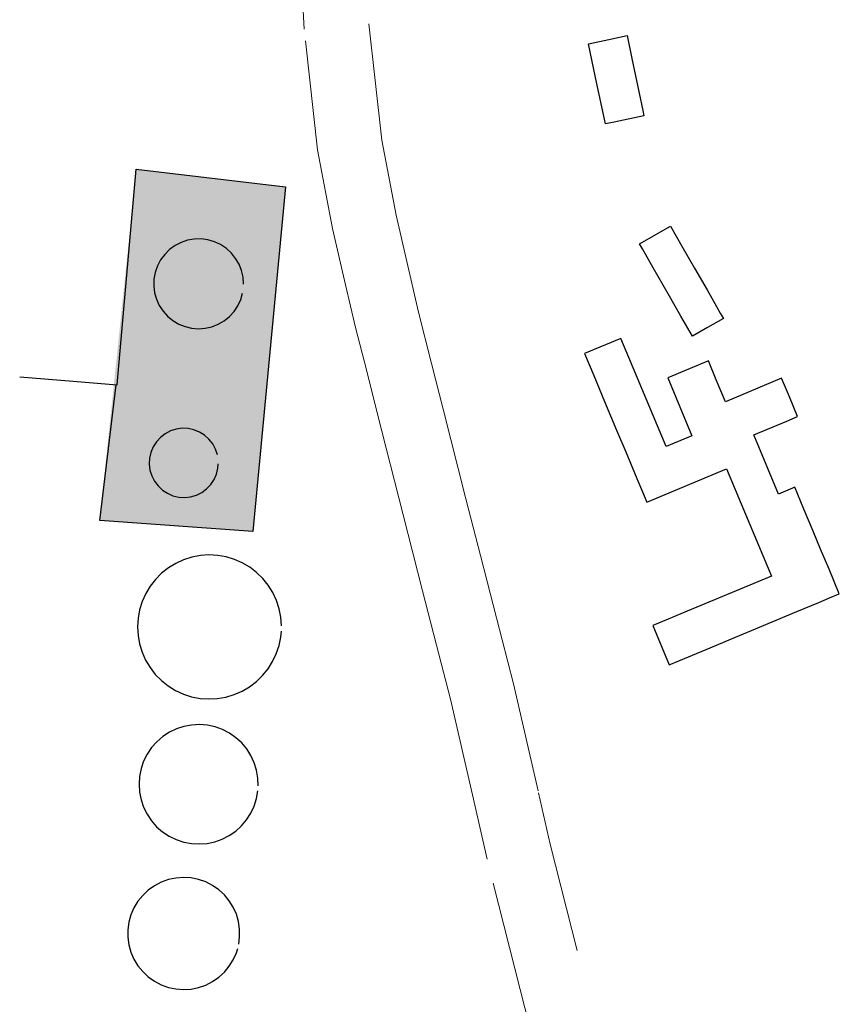
# Model space of a CAD drawing. Units: metres. Extents: x 731516 to 827031, y 8104475 to 8171459.
# Drawn here: x 771215 to 771279, y 8152071 to 8152147 of the extents above; entities that cross this region are included whole.
import ezdxf

# ---------------------------------------------------------------- set-up
doc = ezdxf.new("R2010")
doc.units = ezdxf.units.M
doc.linetypes.add('DGN Style 2', pattern=[14.09849, 8.459094, -5.639396])
doc.layers.add('1-Carretera Afirmada xx', color=8, linetype='Continuous')

msp = doc.modelspace()

# ---------------------------------------------------------------- hatches: boundary and pattern name
at = {"lineweight": 0}
msp.add_hatch(color=7, dxfattribs=at).paths.add_polyline_path([(771235.813, 8152133.659), (771224.317, 8152135.018), (771221.495, 8152107.95), (771233.304, 8152107.114)])

# ---------------------------------------------------------------- linework, layer by layer
at = {"color": 7}
for points in [[(771259.17, 8152144.685, 13.756), (771260.741, 8152145.015, 13.887), (771261.571, 8152145.19, 13.934), (771262.149, 8152145.312, 14.12), (771262.52, 8152143.55, 14.262), (771263.363, 8152139.545, 14.33), (771263.449, 8152139.133, 14.295), (771261.154, 8152138.65, 14.061), (771260.471, 8152138.506, 13.906), (771259.72, 8152142.073, 13.844)], [(771259.17, 8152144.685, 13.756), (771260.741, 8152145.015, 13.887), (771261.571, 8152145.19, 13.934), (771262.149, 8152145.312, 14.12), (771262.52, 8152143.55, 14.262), (771263.363, 8152139.545, 14.33), (771263.449, 8152139.133, 14.295), (771261.154, 8152138.65, 14.061), (771260.471, 8152138.506, 13.906), (771259.72, 8152142.073, 13.844)], [(771259.17, 8152144.685, 13.756), (771260.741, 8152145.015, 13.887), (771261.571, 8152145.19, 13.934), (771262.149, 8152145.312, 14.12), (771262.52, 8152143.55, 14.262), (771263.363, 8152139.545, 14.33), (771263.449, 8152139.133, 14.295), (771261.154, 8152138.65, 14.061), (771260.471, 8152138.506, 13.906), (771259.72, 8152142.073, 13.844)], [(771259.17, 8152144.685, 13.756), (771260.741, 8152145.015, 13.887), (771261.571, 8152145.19, 13.934), (771262.149, 8152145.312, 14.12), (771262.52, 8152143.55, 14.262), (771263.363, 8152139.545, 14.33), (771263.449, 8152139.133, 14.295), (771261.154, 8152138.65, 14.061), (771260.471, 8152138.506, 13.906), (771259.72, 8152142.073, 13.844)], [(771259.17, 8152144.685, 13.756), (771260.741, 8152145.015, 13.887), (771261.571, 8152145.19, 13.934), (771262.149, 8152145.312, 14.12), (771262.52, 8152143.55, 14.262), (771263.363, 8152139.545, 14.33), (771263.449, 8152139.133, 14.295), (771261.154, 8152138.65, 14.061), (771260.471, 8152138.506, 13.906), (771259.72, 8152142.073, 13.844)], [(771265.493, 8152130.628, 13.537), (771266.37, 8152129.099, 13.469), (771267.351, 8152127.389, 13.371), (771268.311, 8152125.716, 13.156), (771269.039, 8152124.445, 12.943), (771269.332, 8152123.935, 12.915), (771269.569, 8152123.522, 13.013), (771268.351, 8152122.823, 13.018), (771267.185, 8152122.154, 12.905), (771266.297, 8152123.703, 13.226), (771265.319, 8152125.407, 13.378), (771264.168, 8152127.415, 13.259), (771263.33, 8152128.875, 13.041), (771263.109, 8152129.261, 13.064)], [(771265.493, 8152130.628, 13.537), (771266.37, 8152129.099, 13.469), (771267.351, 8152127.389, 13.371), (771268.311, 8152125.716, 13.156), (771269.039, 8152124.445, 12.943), (771269.332, 8152123.935, 12.915), (771269.569, 8152123.522, 13.013), (771268.351, 8152122.823, 13.018), (771267.185, 8152122.154, 12.905), (771266.297, 8152123.703, 13.226), (771265.319, 8152125.407, 13.378), (771264.168, 8152127.415, 13.259), (771263.33, 8152128.875, 13.041), (771263.109, 8152129.261, 13.064)], [(771265.493, 8152130.628, 13.537), (771266.37, 8152129.099, 13.469), (771267.351, 8152127.389, 13.371), (771268.311, 8152125.716, 13.156), (771269.039, 8152124.445, 12.943), (771269.332, 8152123.935, 12.915), (771269.569, 8152123.522, 13.013), (771268.351, 8152122.823, 13.018), (771267.185, 8152122.154, 12.905), (771266.297, 8152123.703, 13.226), (771265.319, 8152125.407, 13.378), (771264.168, 8152127.415, 13.259), (771263.33, 8152128.875, 13.041), (771263.109, 8152129.261, 13.064)], [(771265.493, 8152130.628, 13.537), (771266.37, 8152129.099, 13.469), (771267.351, 8152127.389, 13.371), (771268.311, 8152125.716, 13.156), (771269.039, 8152124.445, 12.943), (771269.332, 8152123.935, 12.915), (771269.569, 8152123.522, 13.013), (771268.351, 8152122.823, 13.018), (771267.185, 8152122.154, 12.905), (771266.297, 8152123.703, 13.226), (771265.319, 8152125.407, 13.378), (771264.168, 8152127.415, 13.259), (771263.33, 8152128.875, 13.041), (771263.109, 8152129.261, 13.064)], [(771265.493, 8152130.628, 13.537), (771266.37, 8152129.099, 13.469), (771267.351, 8152127.389, 13.371), (771268.311, 8152125.716, 13.156), (771269.039, 8152124.445, 12.943), (771269.332, 8152123.935, 12.915), (771269.569, 8152123.522, 13.013), (771268.351, 8152122.823, 13.018), (771267.185, 8152122.154, 12.905), (771266.297, 8152123.703, 13.226), (771265.319, 8152125.407, 13.378), (771264.168, 8152127.415, 13.259), (771263.33, 8152128.875, 13.041), (771263.109, 8152129.261, 13.064)], [(771265.389, 8152096.82, 12.269), (771266.875, 8152097.441, 12.518), (771268.546, 8152098.14, 12.519), (771270.192, 8152098.829, 12.308), (771271.744, 8152099.478, 12.256), (771275.238, 8152100.94, 12.296), (771276.914, 8152101.641, 12.338), (771277.741, 8152101.987, 12.415), (771278.504, 8152102.306, 12.464), (771277.711, 8152104.202, 12.302), (771277.066, 8152105.744, 12.397), (771276.484, 8152107.135, 12.504), (771275.776, 8152108.828, 12.671), (771275.073, 8152110.509, 12.658), (771273.817, 8152109.983, 12.37), (771271.908, 8152114.547, 12.665), (771274.448, 8152115.609, 13.473), (771275.293, 8152115.963, 13.693), (771274.656, 8152117.485, 13.127), (771274.058, 8152118.916, 12.71), (771269.729, 8152117.105, 12.148), (771269.019, 8152118.801, 12.368), (771268.414, 8152120.247, 12.627), (771265.279, 8152118.935, 12.377), (771267.145, 8152114.473, 12.323), (771265.159, 8152113.642, 12.11), (771262.286, 8152120.511, 12.165), (771261.669, 8152121.985, 12.26), (771258.871, 8152120.815, 12.095), (771259.581, 8152119.117, 12.117), (771260.412, 8152117.13, 12.366), (771261.34, 8152114.91, 12.318), (771262.04, 8152113.239, 12.202), (771262.898, 8152111.186, 12.1), (771263.325, 8152110.167, 12.175), (771263.66, 8152109.367, 12.216), (771269.808, 8152111.939, 12.665), (771271.602, 8152107.651, 12.4), (771273.266, 8152103.673, 12.22), (771266.784, 8152100.961, 12.174), (771265.3, 8152100.34, 12.097), (771264.122, 8152099.848, 12.172)], [(771265.389, 8152096.82, 12.269), (771266.875, 8152097.441, 12.518), (771268.546, 8152098.14, 12.519), (771270.192, 8152098.829, 12.308), (771271.744, 8152099.478, 12.256), (771275.238, 8152100.94, 12.296), (771276.914, 8152101.641, 12.338), (771277.741, 8152101.987, 12.415), (771278.504, 8152102.306, 12.464), (771277.711, 8152104.202, 12.302), (771277.066, 8152105.744, 12.397), (771276.484, 8152107.135, 12.504), (771275.776, 8152108.828, 12.671), (771275.073, 8152110.509, 12.658), (771273.817, 8152109.983, 12.37), (771271.908, 8152114.547, 12.665), (771274.448, 8152115.609, 13.473), (771275.293, 8152115.963, 13.693), (771274.656, 8152117.485, 13.127), (771274.058, 8152118.916, 12.71), (771269.729, 8152117.105, 12.148), (771269.019, 8152118.801, 12.368), (771268.414, 8152120.247, 12.627), (771265.279, 8152118.935, 12.377), (771267.145, 8152114.473, 12.323), (771265.159, 8152113.642, 12.11), (771262.286, 8152120.511, 12.165), (771261.669, 8152121.985, 12.26), (771258.871, 8152120.815, 12.095), (771259.581, 8152119.117, 12.117), (771260.412, 8152117.13, 12.366), (771261.34, 8152114.91, 12.318), (771262.04, 8152113.239, 12.202), (771262.898, 8152111.186, 12.1), (771263.325, 8152110.167, 12.175), (771263.66, 8152109.367, 12.216), (771269.808, 8152111.939, 12.665), (771271.602, 8152107.651, 12.4), (771273.266, 8152103.673, 12.22), (771266.784, 8152100.961, 12.174), (771265.3, 8152100.34, 12.097), (771264.122, 8152099.848, 12.172)], [(771265.389, 8152096.82, 12.269), (771266.875, 8152097.441, 12.518), (771268.546, 8152098.14, 12.519), (771270.192, 8152098.829, 12.308), (771271.744, 8152099.478, 12.256), (771275.238, 8152100.94, 12.296), (771276.914, 8152101.641, 12.338), (771277.741, 8152101.987, 12.415), (771278.504, 8152102.306, 12.464), (771277.711, 8152104.202, 12.302), (771277.066, 8152105.744, 12.397), (771276.484, 8152107.135, 12.504), (771275.776, 8152108.828, 12.671), (771275.073, 8152110.509, 12.658), (771273.817, 8152109.983, 12.37), (771271.908, 8152114.547, 12.665), (771274.448, 8152115.609, 13.473), (771275.293, 8152115.963, 13.693), (771274.656, 8152117.485, 13.127), (771274.058, 8152118.916, 12.71), (771269.729, 8152117.105, 12.148), (771269.019, 8152118.801, 12.368), (771268.414, 8152120.247, 12.627), (771265.279, 8152118.935, 12.377), (771267.145, 8152114.473, 12.323), (771265.159, 8152113.642, 12.11), (771262.286, 8152120.511, 12.165), (771261.669, 8152121.985, 12.26), (771258.871, 8152120.815, 12.095), (771259.581, 8152119.117, 12.117), (771260.412, 8152117.13, 12.366), (771261.34, 8152114.91, 12.318), (771262.04, 8152113.239, 12.202), (771262.898, 8152111.186, 12.1), (771263.325, 8152110.167, 12.175), (771263.66, 8152109.367, 12.216), (771269.808, 8152111.939, 12.665), (771271.602, 8152107.651, 12.4), (771273.266, 8152103.673, 12.22), (771266.784, 8152100.961, 12.174), (771265.3, 8152100.34, 12.097), (771264.122, 8152099.848, 12.172)], [(771265.389, 8152096.82, 12.269), (771266.875, 8152097.441, 12.518), (771268.546, 8152098.14, 12.519), (771270.192, 8152098.829, 12.308), (771271.744, 8152099.478, 12.256), (771275.238, 8152100.94, 12.296), (771276.914, 8152101.641, 12.338), (771277.741, 8152101.987, 12.415), (771278.504, 8152102.306, 12.464), (771277.711, 8152104.202, 12.302), (771277.066, 8152105.744, 12.397), (771276.484, 8152107.135, 12.504), (771275.776, 8152108.828, 12.671), (771275.073, 8152110.509, 12.658), (771273.817, 8152109.983, 12.37), (771271.908, 8152114.547, 12.665), (771274.448, 8152115.609, 13.473), (771275.293, 8152115.963, 13.693), (771274.656, 8152117.485, 13.127), (771274.058, 8152118.916, 12.71), (771269.729, 8152117.105, 12.148), (771269.019, 8152118.801, 12.368), (771268.414, 8152120.247, 12.627), (771265.279, 8152118.935, 12.377), (771267.145, 8152114.473, 12.323), (771265.159, 8152113.642, 12.11), (771262.286, 8152120.511, 12.165), (771261.669, 8152121.985, 12.26), (771258.871, 8152120.815, 12.095), (771259.581, 8152119.117, 12.117), (771260.412, 8152117.13, 12.366), (771261.34, 8152114.91, 12.318), (771262.04, 8152113.239, 12.202), (771262.898, 8152111.186, 12.1), (771263.325, 8152110.167, 12.175), (771263.66, 8152109.367, 12.216), (771269.808, 8152111.939, 12.665), (771271.602, 8152107.651, 12.4), (771273.266, 8152103.673, 12.22), (771266.784, 8152100.961, 12.174), (771265.3, 8152100.34, 12.097), (771264.122, 8152099.848, 12.172)], [(771265.389, 8152096.82, 12.269), (771266.875, 8152097.441, 12.518), (771268.546, 8152098.14, 12.519), (771270.192, 8152098.829, 12.308), (771271.744, 8152099.478, 12.256), (771275.238, 8152100.94, 12.296), (771276.914, 8152101.641, 12.338), (771277.741, 8152101.987, 12.415), (771278.504, 8152102.306, 12.464), (771277.711, 8152104.202, 12.302), (771277.066, 8152105.744, 12.397), (771276.484, 8152107.135, 12.504), (771275.776, 8152108.828, 12.671), (771275.073, 8152110.509, 12.658), (771273.817, 8152109.983, 12.37), (771271.908, 8152114.547, 12.665), (771274.448, 8152115.609, 13.473), (771275.293, 8152115.963, 13.693), (771274.656, 8152117.485, 13.127), (771274.058, 8152118.916, 12.71), (771269.729, 8152117.105, 12.148), (771269.019, 8152118.801, 12.368), (771268.414, 8152120.247, 12.627), (771265.279, 8152118.935, 12.377), (771267.145, 8152114.473, 12.323), (771265.159, 8152113.642, 12.11), (771262.286, 8152120.511, 12.165), (771261.669, 8152121.985, 12.26), (771258.871, 8152120.815, 12.095), (771259.581, 8152119.117, 12.117), (771260.412, 8152117.13, 12.366), (771261.34, 8152114.91, 12.318), (771262.04, 8152113.239, 12.202), (771262.898, 8152111.186, 12.1), (771263.325, 8152110.167, 12.175), (771263.66, 8152109.367, 12.216), (771269.808, 8152111.939, 12.665), (771271.602, 8152107.651, 12.4), (771273.266, 8152103.673, 12.22), (771266.784, 8152100.961, 12.174), (771265.3, 8152100.34, 12.097), (771264.122, 8152099.848, 12.172)]]:
    msp.add_polyline3d(points, close=True, dxfattribs=at)
for points in [[(771215.329, 8152119.028, 9.143), (771219.461, 8152118.683, 9.119), (771222.853, 8152118.401, 9.062), (771224.317, 8152135.018, 9.102), (771235.813, 8152133.659, 9.114), (771233.304, 8152107.114, 9.086), (771221.495, 8152107.95, 9.138), (771222.767, 8152118.408, 9.068)], [(771215.329, 8152119.028, 9.143), (771219.461, 8152118.683, 9.119), (771222.853, 8152118.401, 9.062), (771224.317, 8152135.018, 9.102), (771235.813, 8152133.659, 9.114), (771233.304, 8152107.114, 9.086), (771221.495, 8152107.95, 9.138), (771222.767, 8152118.408, 9.068)], [(771215.329, 8152119.028, 9.143), (771219.461, 8152118.683, 9.119), (771222.853, 8152118.401, 9.062), (771224.317, 8152135.018, 9.102), (771235.813, 8152133.659, 9.114), (771233.304, 8152107.114, 9.086), (771221.495, 8152107.95, 9.138), (771222.767, 8152118.408, 9.068)], [(771215.329, 8152119.028, 9.143), (771219.461, 8152118.683, 9.119), (771222.853, 8152118.401, 9.062), (771224.317, 8152135.018, 9.102), (771235.813, 8152133.659, 9.114), (771233.304, 8152107.114, 9.086), (771221.495, 8152107.95, 9.138), (771222.767, 8152118.408, 9.068)], [(771215.329, 8152119.028, 9.143), (771219.461, 8152118.683, 9.119), (771222.853, 8152118.401, 9.062), (771224.317, 8152135.018, 9.102), (771235.813, 8152133.659, 9.114), (771233.304, 8152107.114, 9.086), (771221.495, 8152107.95, 9.138), (771222.767, 8152118.408, 9.068)], [(771232.587, 8152126.169, 9.115), (771232.55, 8152126.694, 9.116), (771232.433, 8152127.207, 9.116), (771232.241, 8152127.696, 9.119), (771231.976, 8152128.151, 9.123), (771231.646, 8152128.56, 9.126), (771231.257, 8152128.915, 9.127), (771230.82, 8152129.206, 9.13), (771230.343, 8152129.428, 9.13), (771229.838, 8152129.575, 9.126), (771229.316, 8152129.644, 9.124), (771228.79, 8152129.633, 9.121), (771228.272, 8152129.543, 9.117), (771227.774, 8152129.376, 9.114), (771227.306, 8152129.134, 9.109), (771226.881, 8152128.825, 9.107), (771226.507, 8152128.455, 9.107), (771226.194, 8152128.032, 9.109), (771225.948, 8152127.567, 9.107), (771225.776, 8152127.071, 9.103), (771225.68, 8152126.553, 9.101), (771225.665, 8152126.028, 9.096), (771225.729, 8152125.505, 9.094), (771225.871, 8152124.999, 9.096), (771226.088, 8152124.52, 9.098), (771226.376, 8152124.08, 9.101), (771226.726, 8152123.688, 9.099), (771227.132, 8152123.353, 9.093), (771227.584, 8152123.085, 9.085), (771228.072, 8152122.887, 9.078), (771228.584, 8152122.766, 9.072), (771229.108, 8152122.724, 9.068), (771229.633, 8152122.761, 9.066), (771230.146, 8152122.878, 9.069), (771230.635, 8152123.071, 9.076), (771231.089, 8152123.335, 9.086), (771231.499, 8152123.666, 9.1), (771231.853, 8152124.055, 9.112), (771232.144, 8152124.492, 9.12), (771232.366, 8152124.969, 9.125), (771232.511, 8152125.464, 9.128)], [(771232.587, 8152126.169, 9.115), (771232.55, 8152126.694, 9.116), (771232.433, 8152127.207, 9.116), (771232.241, 8152127.696, 9.119), (771231.976, 8152128.151, 9.123), (771231.646, 8152128.56, 9.126), (771231.257, 8152128.915, 9.127), (771230.82, 8152129.206, 9.13), (771230.343, 8152129.428, 9.13), (771229.838, 8152129.575, 9.126), (771229.316, 8152129.644, 9.124), (771228.79, 8152129.633, 9.121), (771228.272, 8152129.543, 9.117), (771227.774, 8152129.376, 9.114), (771227.306, 8152129.134, 9.109), (771226.881, 8152128.825, 9.107), (771226.507, 8152128.455, 9.107), (771226.194, 8152128.032, 9.109), (771225.948, 8152127.567, 9.107), (771225.776, 8152127.071, 9.103), (771225.68, 8152126.553, 9.101), (771225.665, 8152126.028, 9.096), (771225.729, 8152125.505, 9.094), (771225.871, 8152124.999, 9.096), (771226.088, 8152124.52, 9.098), (771226.376, 8152124.08, 9.101), (771226.726, 8152123.688, 9.099), (771227.132, 8152123.353, 9.093), (771227.584, 8152123.085, 9.085), (771228.072, 8152122.887, 9.078), (771228.584, 8152122.766, 9.072), (771229.108, 8152122.724, 9.068), (771229.633, 8152122.761, 9.066), (771230.146, 8152122.878, 9.069), (771230.635, 8152123.071, 9.076), (771231.089, 8152123.335, 9.086), (771231.499, 8152123.666, 9.1), (771231.853, 8152124.055, 9.112), (771232.144, 8152124.492, 9.12), (771232.366, 8152124.969, 9.125), (771232.511, 8152125.464, 9.128)], [(771232.587, 8152126.169, 9.115), (771232.55, 8152126.694, 9.116), (771232.433, 8152127.207, 9.116), (771232.241, 8152127.696, 9.119), (771231.976, 8152128.151, 9.123), (771231.646, 8152128.56, 9.126), (771231.257, 8152128.915, 9.127), (771230.82, 8152129.206, 9.13), (771230.343, 8152129.428, 9.13), (771229.838, 8152129.575, 9.126), (771229.316, 8152129.644, 9.124), (771228.79, 8152129.633, 9.121), (771228.272, 8152129.543, 9.117), (771227.774, 8152129.376, 9.114), (771227.306, 8152129.134, 9.109), (771226.881, 8152128.825, 9.107), (771226.507, 8152128.455, 9.107), (771226.194, 8152128.032, 9.109), (771225.948, 8152127.567, 9.107), (771225.776, 8152127.071, 9.103), (771225.68, 8152126.553, 9.101), (771225.665, 8152126.028, 9.096), (771225.729, 8152125.505, 9.094), (771225.871, 8152124.999, 9.096), (771226.088, 8152124.52, 9.098), (771226.376, 8152124.08, 9.101), (771226.726, 8152123.688, 9.099), (771227.132, 8152123.353, 9.093), (771227.584, 8152123.085, 9.085), (771228.072, 8152122.887, 9.078), (771228.584, 8152122.766, 9.072), (771229.108, 8152122.724, 9.068), (771229.633, 8152122.761, 9.066), (771230.146, 8152122.878, 9.069), (771230.635, 8152123.071, 9.076), (771231.089, 8152123.335, 9.086), (771231.499, 8152123.666, 9.1), (771231.853, 8152124.055, 9.112), (771232.144, 8152124.492, 9.12), (771232.366, 8152124.969, 9.125), (771232.511, 8152125.464, 9.128)], [(771232.587, 8152126.169, 9.115), (771232.55, 8152126.694, 9.116), (771232.433, 8152127.207, 9.116), (771232.241, 8152127.696, 9.119), (771231.976, 8152128.151, 9.123), (771231.646, 8152128.56, 9.126), (771231.257, 8152128.915, 9.127), (771230.82, 8152129.206, 9.13), (771230.343, 8152129.428, 9.13), (771229.838, 8152129.575, 9.126), (771229.316, 8152129.644, 9.124), (771228.79, 8152129.633, 9.121), (771228.272, 8152129.543, 9.117), (771227.774, 8152129.376, 9.114), (771227.306, 8152129.134, 9.109), (771226.881, 8152128.825, 9.107), (771226.507, 8152128.455, 9.107), (771226.194, 8152128.032, 9.109), (771225.948, 8152127.567, 9.107), (771225.776, 8152127.071, 9.103), (771225.68, 8152126.553, 9.101), (771225.665, 8152126.028, 9.096), (771225.729, 8152125.505, 9.094), (771225.871, 8152124.999, 9.096), (771226.088, 8152124.52, 9.098), (771226.376, 8152124.08, 9.101), (771226.726, 8152123.688, 9.099), (771227.132, 8152123.353, 9.093), (771227.584, 8152123.085, 9.085), (771228.072, 8152122.887, 9.078), (771228.584, 8152122.766, 9.072), (771229.108, 8152122.724, 9.068), (771229.633, 8152122.761, 9.066), (771230.146, 8152122.878, 9.069), (771230.635, 8152123.071, 9.076), (771231.089, 8152123.335, 9.086), (771231.499, 8152123.666, 9.1), (771231.853, 8152124.055, 9.112), (771232.144, 8152124.492, 9.12), (771232.366, 8152124.969, 9.125), (771232.511, 8152125.464, 9.128)], [(771232.587, 8152126.169, 9.115), (771232.55, 8152126.694, 9.116), (771232.433, 8152127.207, 9.116), (771232.241, 8152127.696, 9.119), (771231.976, 8152128.151, 9.123), (771231.646, 8152128.56, 9.126), (771231.257, 8152128.915, 9.127), (771230.82, 8152129.206, 9.13), (771230.343, 8152129.428, 9.13), (771229.838, 8152129.575, 9.126), (771229.316, 8152129.644, 9.124), (771228.79, 8152129.633, 9.121), (771228.272, 8152129.543, 9.117), (771227.774, 8152129.376, 9.114), (771227.306, 8152129.134, 9.109), (771226.881, 8152128.825, 9.107), (771226.507, 8152128.455, 9.107), (771226.194, 8152128.032, 9.109), (771225.948, 8152127.567, 9.107), (771225.776, 8152127.071, 9.103), (771225.68, 8152126.553, 9.101), (771225.665, 8152126.028, 9.096), (771225.729, 8152125.505, 9.094), (771225.871, 8152124.999, 9.096), (771226.088, 8152124.52, 9.098), (771226.376, 8152124.08, 9.101), (771226.726, 8152123.688, 9.099), (771227.132, 8152123.353, 9.093), (771227.584, 8152123.085, 9.085), (771228.072, 8152122.887, 9.078), (771228.584, 8152122.766, 9.072), (771229.108, 8152122.724, 9.068), (771229.633, 8152122.761, 9.066), (771230.146, 8152122.878, 9.069), (771230.635, 8152123.071, 9.076), (771231.089, 8152123.335, 9.086), (771231.499, 8152123.666, 9.1), (771231.853, 8152124.055, 9.112), (771232.144, 8152124.492, 9.12), (771232.366, 8152124.969, 9.125), (771232.511, 8152125.464, 9.128)], [(771230.567, 8152113.006, 9.115), (771230.422, 8152113.444, 9.111), (771230.204, 8152113.85, 9.108), (771229.919, 8152114.213, 9.104), (771229.576, 8152114.521, 9.104), (771229.185, 8152114.765, 9.106), (771228.757, 8152114.938, 9.106), (771228.306, 8152115.035, 9.108), (771227.845, 8152115.053, 9.111), (771227.388, 8152114.991, 9.117), (771226.949, 8152114.851, 9.123), (771226.54, 8152114.637, 9.125), (771226.174, 8152114.356, 9.126), (771225.862, 8152114.016, 9.124), (771225.614, 8152113.627, 9.119), (771225.436, 8152113.202, 9.109), (771225.334, 8152112.752, 9.097), (771225.312, 8152112.291, 9.079), (771225.369, 8152111.833, 9.06), (771225.504, 8152111.392, 9.025), (771225.714, 8152110.981, 9.048), (771225.991, 8152110.613, 9.073), (771226.327, 8152110.297, 9.094), (771226.713, 8152110.044, 9.11), (771227.137, 8152109.862, 9.124), (771227.586, 8152109.755, 9.131), (771228.046, 8152109.728, 9.137), (771228.504, 8152109.78, 9.138), (771228.947, 8152109.911, 9.135), (771229.36, 8152110.116, 9.127), (771229.732, 8152110.389, 9.115), (771230.051, 8152110.722, 9.107), (771230.308, 8152111.105, 9.098), (771230.495, 8152111.526, 9.094), (771230.606, 8152111.974, 9.091), (771230.638, 8152112.309, 9.092)], [(771230.567, 8152113.006, 9.115), (771230.422, 8152113.444, 9.111), (771230.204, 8152113.85, 9.108), (771229.919, 8152114.213, 9.104), (771229.576, 8152114.521, 9.104), (771229.185, 8152114.765, 9.106), (771228.757, 8152114.938, 9.106), (771228.306, 8152115.035, 9.108), (771227.845, 8152115.053, 9.111), (771227.388, 8152114.991, 9.117), (771226.949, 8152114.851, 9.123), (771226.54, 8152114.637, 9.125), (771226.174, 8152114.356, 9.126), (771225.862, 8152114.016, 9.124), (771225.614, 8152113.627, 9.119), (771225.436, 8152113.202, 9.109), (771225.334, 8152112.752, 9.097), (771225.312, 8152112.291, 9.079), (771225.369, 8152111.833, 9.06), (771225.504, 8152111.392, 9.025), (771225.714, 8152110.981, 9.048), (771225.991, 8152110.613, 9.073), (771226.327, 8152110.297, 9.094), (771226.713, 8152110.044, 9.11), (771227.137, 8152109.862, 9.124), (771227.586, 8152109.755, 9.131), (771228.046, 8152109.728, 9.137), (771228.504, 8152109.78, 9.138), (771228.947, 8152109.911, 9.135), (771229.36, 8152110.116, 9.127), (771229.732, 8152110.389, 9.115), (771230.051, 8152110.722, 9.107), (771230.308, 8152111.105, 9.098), (771230.495, 8152111.526, 9.094), (771230.606, 8152111.974, 9.091), (771230.638, 8152112.309, 9.092)], [(771230.567, 8152113.006, 9.115), (771230.422, 8152113.444, 9.111), (771230.204, 8152113.85, 9.108), (771229.919, 8152114.213, 9.104), (771229.576, 8152114.521, 9.104), (771229.185, 8152114.765, 9.106), (771228.757, 8152114.938, 9.106), (771228.306, 8152115.035, 9.108), (771227.845, 8152115.053, 9.111), (771227.388, 8152114.991, 9.117), (771226.949, 8152114.851, 9.123), (771226.54, 8152114.637, 9.125), (771226.174, 8152114.356, 9.126), (771225.862, 8152114.016, 9.124), (771225.614, 8152113.627, 9.119), (771225.436, 8152113.202, 9.109), (771225.334, 8152112.752, 9.097), (771225.312, 8152112.291, 9.079), (771225.369, 8152111.833, 9.06), (771225.504, 8152111.392, 9.025), (771225.714, 8152110.981, 9.048), (771225.991, 8152110.613, 9.073), (771226.327, 8152110.297, 9.094), (771226.713, 8152110.044, 9.11), (771227.137, 8152109.862, 9.124), (771227.586, 8152109.755, 9.131), (771228.046, 8152109.728, 9.137), (771228.504, 8152109.78, 9.138), (771228.947, 8152109.911, 9.135), (771229.36, 8152110.116, 9.127), (771229.732, 8152110.389, 9.115), (771230.051, 8152110.722, 9.107), (771230.308, 8152111.105, 9.098), (771230.495, 8152111.526, 9.094), (771230.606, 8152111.974, 9.091), (771230.638, 8152112.309, 9.092)], [(771230.567, 8152113.006, 9.115), (771230.422, 8152113.444, 9.111), (771230.204, 8152113.85, 9.108), (771229.919, 8152114.213, 9.104), (771229.576, 8152114.521, 9.104), (771229.185, 8152114.765, 9.106), (771228.757, 8152114.938, 9.106), (771228.306, 8152115.035, 9.108), (771227.845, 8152115.053, 9.111), (771227.388, 8152114.991, 9.117), (771226.949, 8152114.851, 9.123), (771226.54, 8152114.637, 9.125), (771226.174, 8152114.356, 9.126), (771225.862, 8152114.016, 9.124), (771225.614, 8152113.627, 9.119), (771225.436, 8152113.202, 9.109), (771225.334, 8152112.752, 9.097), (771225.312, 8152112.291, 9.079), (771225.369, 8152111.833, 9.06), (771225.504, 8152111.392, 9.025), (771225.714, 8152110.981, 9.048), (771225.991, 8152110.613, 9.073), (771226.327, 8152110.297, 9.094), (771226.713, 8152110.044, 9.11), (771227.137, 8152109.862, 9.124), (771227.586, 8152109.755, 9.131), (771228.046, 8152109.728, 9.137), (771228.504, 8152109.78, 9.138), (771228.947, 8152109.911, 9.135), (771229.36, 8152110.116, 9.127), (771229.732, 8152110.389, 9.115), (771230.051, 8152110.722, 9.107), (771230.308, 8152111.105, 9.098), (771230.495, 8152111.526, 9.094), (771230.606, 8152111.974, 9.091), (771230.638, 8152112.309, 9.092)], [(771230.567, 8152113.006, 9.115), (771230.422, 8152113.444, 9.111), (771230.204, 8152113.85, 9.108), (771229.919, 8152114.213, 9.104), (771229.576, 8152114.521, 9.104), (771229.185, 8152114.765, 9.106), (771228.757, 8152114.938, 9.106), (771228.306, 8152115.035, 9.108), (771227.845, 8152115.053, 9.111), (771227.388, 8152114.991, 9.117), (771226.949, 8152114.851, 9.123), (771226.54, 8152114.637, 9.125), (771226.174, 8152114.356, 9.126), (771225.862, 8152114.016, 9.124), (771225.614, 8152113.627, 9.119), (771225.436, 8152113.202, 9.109), (771225.334, 8152112.752, 9.097), (771225.312, 8152112.291, 9.079), (771225.369, 8152111.833, 9.06), (771225.504, 8152111.392, 9.025), (771225.714, 8152110.981, 9.048), (771225.991, 8152110.613, 9.073), (771226.327, 8152110.297, 9.094), (771226.713, 8152110.044, 9.11), (771227.137, 8152109.862, 9.124), (771227.586, 8152109.755, 9.131), (771228.046, 8152109.728, 9.137), (771228.504, 8152109.78, 9.138), (771228.947, 8152109.911, 9.135), (771229.36, 8152110.116, 9.127), (771229.732, 8152110.389, 9.115), (771230.051, 8152110.722, 9.107), (771230.308, 8152111.105, 9.098), (771230.495, 8152111.526, 9.094), (771230.606, 8152111.974, 9.091), (771230.638, 8152112.309, 9.092)], [(771235.507, 8152099.838, 8.804), (771235.456, 8152100.502, 8.843), (771235.326, 8152101.155, 8.882), (771235.118, 8152101.788, 8.929), (771234.836, 8152102.391, 8.977), (771234.484, 8152102.957, 9.038), (771234.067, 8152103.476, 9.003), (771233.591, 8152103.941, 8.992), (771233.062, 8152104.346, 8.983), (771232.488, 8152104.684, 8.976), (771231.879, 8152104.951, 8.968), (771231.241, 8152105.144, 8.959), (771230.585, 8152105.258, 8.954), (771229.92, 8152105.294, 8.937), (771229.256, 8152105.249, 8.916), (771228.601, 8152105.125, 8.888), (771227.967, 8152104.923, 8.967), (771227.361, 8152104.647, 8.965), (771226.792, 8152104.3, 8.966), (771226.269, 8152103.888, 8.971), (771225.8, 8152103.416, 8.973), (771225.39, 8152102.891, 8.972), (771225.046, 8152102.321, 8.974), (771224.773, 8152101.714, 8.973), (771224.574, 8152101.078, 8.968), (771224.454, 8152100.423, 8.959), (771224.412, 8152099.759, 8.947), (771224.451, 8152099.094, 8.93), (771224.568, 8152098.438, 8.909), (771224.764, 8152097.802, 8.884), (771225.034, 8152097.193, 8.855), (771225.376, 8152096.621, 8.83), (771225.783, 8152096.095, 8.738), (771226.251, 8152095.621, 8.761), (771226.772, 8152095.206, 8.837), (771227.338, 8152094.856, 8.8), (771227.943, 8152094.578, 8.764), (771228.577, 8152094.373, 8.6), (771229.231, 8152094.246, 8.598), (771229.895, 8152094.198, 8.715), (771230.56, 8152094.231, 8.703), (771231.216, 8152094.342, 8.696), (771231.855, 8152094.532, 8.695), (771232.466, 8152094.796, 8.696), (771233.041, 8152095.132, 8.705), (771233.571, 8152095.534, 8.715), (771234.05, 8152095.997, 8.716), (771234.47, 8152096.515, 8.641), (771234.824, 8152097.078, 8.581), (771235.109, 8152097.68, 8.565), (771235.319, 8152098.312, 8.594), (771235.453, 8152098.964, 8.636), (771235.498, 8152099.414, 8.663)], [(771235.507, 8152099.838, 8.804), (771235.456, 8152100.502, 8.843), (771235.326, 8152101.155, 8.882), (771235.118, 8152101.788, 8.929), (771234.836, 8152102.391, 8.977), (771234.484, 8152102.957, 9.038), (771234.067, 8152103.476, 9.003), (771233.591, 8152103.941, 8.992), (771233.062, 8152104.346, 8.983), (771232.488, 8152104.684, 8.976), (771231.879, 8152104.951, 8.968), (771231.241, 8152105.144, 8.959), (771230.585, 8152105.258, 8.954), (771229.92, 8152105.294, 8.937), (771229.256, 8152105.249, 8.916), (771228.601, 8152105.125, 8.888), (771227.967, 8152104.923, 8.967), (771227.361, 8152104.647, 8.965), (771226.792, 8152104.3, 8.966), (771226.269, 8152103.888, 8.971), (771225.8, 8152103.416, 8.973), (771225.39, 8152102.891, 8.972), (771225.046, 8152102.321, 8.974), (771224.773, 8152101.714, 8.973), (771224.574, 8152101.078, 8.968), (771224.454, 8152100.423, 8.959), (771224.412, 8152099.759, 8.947), (771224.451, 8152099.094, 8.93), (771224.568, 8152098.438, 8.909), (771224.764, 8152097.802, 8.884), (771225.034, 8152097.193, 8.855), (771225.376, 8152096.621, 8.83), (771225.783, 8152096.095, 8.738), (771226.251, 8152095.621, 8.761), (771226.772, 8152095.206, 8.837), (771227.338, 8152094.856, 8.8), (771227.943, 8152094.578, 8.764), (771228.577, 8152094.373, 8.6), (771229.231, 8152094.246, 8.598), (771229.895, 8152094.198, 8.715), (771230.56, 8152094.231, 8.703), (771231.216, 8152094.342, 8.696), (771231.855, 8152094.532, 8.695), (771232.466, 8152094.796, 8.696), (771233.041, 8152095.132, 8.705), (771233.571, 8152095.534, 8.715), (771234.05, 8152095.997, 8.716), (771234.47, 8152096.515, 8.641), (771234.824, 8152097.078, 8.581), (771235.109, 8152097.68, 8.565), (771235.319, 8152098.312, 8.594), (771235.453, 8152098.964, 8.636), (771235.498, 8152099.414, 8.663)], [(771235.507, 8152099.838, 8.804), (771235.456, 8152100.502, 8.843), (771235.326, 8152101.155, 8.882), (771235.118, 8152101.788, 8.929), (771234.836, 8152102.391, 8.977), (771234.484, 8152102.957, 9.038), (771234.067, 8152103.476, 9.003), (771233.591, 8152103.941, 8.992), (771233.062, 8152104.346, 8.983), (771232.488, 8152104.684, 8.976), (771231.879, 8152104.951, 8.968), (771231.241, 8152105.144, 8.959), (771230.585, 8152105.258, 8.954), (771229.92, 8152105.294, 8.937), (771229.256, 8152105.249, 8.916), (771228.601, 8152105.125, 8.888), (771227.967, 8152104.923, 8.967), (771227.361, 8152104.647, 8.965), (771226.792, 8152104.3, 8.966), (771226.269, 8152103.888, 8.971), (771225.8, 8152103.416, 8.973), (771225.39, 8152102.891, 8.972), (771225.046, 8152102.321, 8.974), (771224.773, 8152101.714, 8.973), (771224.574, 8152101.078, 8.968), (771224.454, 8152100.423, 8.959), (771224.412, 8152099.759, 8.947), (771224.451, 8152099.094, 8.93), (771224.568, 8152098.438, 8.909), (771224.764, 8152097.802, 8.884), (771225.034, 8152097.193, 8.855), (771225.376, 8152096.621, 8.83), (771225.783, 8152096.095, 8.738), (771226.251, 8152095.621, 8.761), (771226.772, 8152095.206, 8.837), (771227.338, 8152094.856, 8.8), (771227.943, 8152094.578, 8.764), (771228.577, 8152094.373, 8.6), (771229.231, 8152094.246, 8.598), (771229.895, 8152094.198, 8.715), (771230.56, 8152094.231, 8.703), (771231.216, 8152094.342, 8.696), (771231.855, 8152094.532, 8.695), (771232.466, 8152094.796, 8.696), (771233.041, 8152095.132, 8.705), (771233.571, 8152095.534, 8.715), (771234.05, 8152095.997, 8.716), (771234.47, 8152096.515, 8.641), (771234.824, 8152097.078, 8.581), (771235.109, 8152097.68, 8.565), (771235.319, 8152098.312, 8.594), (771235.453, 8152098.964, 8.636), (771235.498, 8152099.414, 8.663)], [(771235.507, 8152099.838, 8.804), (771235.456, 8152100.502, 8.843), (771235.326, 8152101.155, 8.882), (771235.118, 8152101.788, 8.929), (771234.836, 8152102.391, 8.977), (771234.484, 8152102.957, 9.038), (771234.067, 8152103.476, 9.003), (771233.591, 8152103.941, 8.992), (771233.062, 8152104.346, 8.983), (771232.488, 8152104.684, 8.976), (771231.879, 8152104.951, 8.968), (771231.241, 8152105.144, 8.959), (771230.585, 8152105.258, 8.954), (771229.92, 8152105.294, 8.937), (771229.256, 8152105.249, 8.916), (771228.601, 8152105.125, 8.888), (771227.967, 8152104.923, 8.967), (771227.361, 8152104.647, 8.965), (771226.792, 8152104.3, 8.966), (771226.269, 8152103.888, 8.971), (771225.8, 8152103.416, 8.973), (771225.39, 8152102.891, 8.972), (771225.046, 8152102.321, 8.974), (771224.773, 8152101.714, 8.973), (771224.574, 8152101.078, 8.968), (771224.454, 8152100.423, 8.959), (771224.412, 8152099.759, 8.947), (771224.451, 8152099.094, 8.93), (771224.568, 8152098.438, 8.909), (771224.764, 8152097.802, 8.884), (771225.034, 8152097.193, 8.855), (771225.376, 8152096.621, 8.83), (771225.783, 8152096.095, 8.738), (771226.251, 8152095.621, 8.761), (771226.772, 8152095.206, 8.837), (771227.338, 8152094.856, 8.8), (771227.943, 8152094.578, 8.764), (771228.577, 8152094.373, 8.6), (771229.231, 8152094.246, 8.598), (771229.895, 8152094.198, 8.715), (771230.56, 8152094.231, 8.703), (771231.216, 8152094.342, 8.696), (771231.855, 8152094.532, 8.695), (771232.466, 8152094.796, 8.696), (771233.041, 8152095.132, 8.705), (771233.571, 8152095.534, 8.715), (771234.05, 8152095.997, 8.716), (771234.47, 8152096.515, 8.641), (771234.824, 8152097.078, 8.581), (771235.109, 8152097.68, 8.565), (771235.319, 8152098.312, 8.594), (771235.453, 8152098.964, 8.636), (771235.498, 8152099.414, 8.663)], [(771235.507, 8152099.838, 8.804), (771235.456, 8152100.502, 8.843), (771235.326, 8152101.155, 8.882), (771235.118, 8152101.788, 8.929), (771234.836, 8152102.391, 8.977), (771234.484, 8152102.957, 9.038), (771234.067, 8152103.476, 9.003), (771233.591, 8152103.941, 8.992), (771233.062, 8152104.346, 8.983), (771232.488, 8152104.684, 8.976), (771231.879, 8152104.951, 8.968), (771231.241, 8152105.144, 8.959), (771230.585, 8152105.258, 8.954), (771229.92, 8152105.294, 8.937), (771229.256, 8152105.249, 8.916), (771228.601, 8152105.125, 8.888), (771227.967, 8152104.923, 8.967), (771227.361, 8152104.647, 8.965), (771226.792, 8152104.3, 8.966), (771226.269, 8152103.888, 8.971), (771225.8, 8152103.416, 8.973), (771225.39, 8152102.891, 8.972), (771225.046, 8152102.321, 8.974), (771224.773, 8152101.714, 8.973), (771224.574, 8152101.078, 8.968), (771224.454, 8152100.423, 8.959), (771224.412, 8152099.759, 8.947), (771224.451, 8152099.094, 8.93), (771224.568, 8152098.438, 8.909), (771224.764, 8152097.802, 8.884), (771225.034, 8152097.193, 8.855), (771225.376, 8152096.621, 8.83), (771225.783, 8152096.095, 8.738), (771226.251, 8152095.621, 8.761), (771226.772, 8152095.206, 8.837), (771227.338, 8152094.856, 8.8), (771227.943, 8152094.578, 8.764), (771228.577, 8152094.373, 8.6), (771229.231, 8152094.246, 8.598), (771229.895, 8152094.198, 8.715), (771230.56, 8152094.231, 8.703), (771231.216, 8152094.342, 8.696), (771231.855, 8152094.532, 8.695), (771232.466, 8152094.796, 8.696), (771233.041, 8152095.132, 8.705), (771233.571, 8152095.534, 8.715), (771234.05, 8152095.997, 8.716), (771234.47, 8152096.515, 8.641), (771234.824, 8152097.078, 8.581), (771235.109, 8152097.68, 8.565), (771235.319, 8152098.312, 8.594), (771235.453, 8152098.964, 8.636), (771235.498, 8152099.414, 8.663)], [(771233.721, 8152087.501, 8.588), (771233.697, 8152088.107, 8.605), (771233.593, 8152088.704, 8.622), (771233.412, 8152089.283, 8.64), (771233.157, 8152089.833, 8.656), (771232.831, 8152090.344, 8.667), (771232.441, 8152090.808, 8.674), (771231.993, 8152091.216, 8.676), (771231.495, 8152091.563, 8.675), (771230.956, 8152091.84, 8.661), (771230.386, 8152092.045, 8.7), (771229.793, 8152092.172, 8.753), (771229.189, 8152092.221, 8.801), (771228.583, 8152092.189, 8.845), (771227.988, 8152092.079, 8.887), (771227.411, 8152091.89, 8.926), (771226.865, 8152091.628, 8.966), (771226.358, 8152091.296, 9.048), (771225.898, 8152090.9, 8.934), (771225.495, 8152090.447, 8.957), (771225.155, 8152089.946, 8.976), (771224.884, 8152089.403, 8.981), (771224.687, 8152088.83, 8.901), (771224.567, 8152088.236, 8.926), (771224.526, 8152087.631, 8.844), (771224.564, 8152087.026, 8.816), (771224.683, 8152086.432, 8.569), (771224.878, 8152085.858, 8.474), (771225.147, 8152085.315, 8.726), (771225.485, 8152084.812, 8.832), (771225.886, 8152084.357, 8.675), (771226.344, 8152083.96, 8.56), (771226.85, 8152083.626, 8.437), (771227.396, 8152083.362, 8.413), (771227.971, 8152083.171, 8.275), (771228.567, 8152083.058, 8.473), (771229.172, 8152083.025, 8.468), (771229.776, 8152083.071, 8.572), (771230.369, 8152083.196, 8.555), (771230.941, 8152083.399, 8.522), (771231.481, 8152083.674, 8.494), (771231.98, 8152084.019, 8.47), (771232.429, 8152084.426, 8.405), (771232.821, 8152084.888, 8.563), (771233.148, 8152085.398, 8.532), (771233.406, 8152085.947, 8.567), (771233.589, 8152086.525, 8.599), (771233.695, 8152087.122, 8.662), (771233.696, 8152087.132, 8.537)], [(771233.721, 8152087.501, 8.588), (771233.697, 8152088.107, 8.605), (771233.593, 8152088.704, 8.622), (771233.412, 8152089.283, 8.64), (771233.157, 8152089.833, 8.656), (771232.831, 8152090.344, 8.667), (771232.441, 8152090.808, 8.674), (771231.993, 8152091.216, 8.676), (771231.495, 8152091.563, 8.675), (771230.956, 8152091.84, 8.661), (771230.386, 8152092.045, 8.7), (771229.793, 8152092.172, 8.753), (771229.189, 8152092.221, 8.801), (771228.583, 8152092.189, 8.845), (771227.988, 8152092.079, 8.887), (771227.411, 8152091.89, 8.926), (771226.865, 8152091.628, 8.966), (771226.358, 8152091.296, 9.048), (771225.898, 8152090.9, 8.934), (771225.495, 8152090.447, 8.957), (771225.155, 8152089.946, 8.976), (771224.884, 8152089.403, 8.981), (771224.687, 8152088.83, 8.901), (771224.567, 8152088.236, 8.926), (771224.526, 8152087.631, 8.844), (771224.564, 8152087.026, 8.816), (771224.683, 8152086.432, 8.569), (771224.878, 8152085.858, 8.474), (771225.147, 8152085.315, 8.726), (771225.485, 8152084.812, 8.832), (771225.886, 8152084.357, 8.675), (771226.344, 8152083.96, 8.56), (771226.85, 8152083.626, 8.437), (771227.396, 8152083.362, 8.413), (771227.971, 8152083.171, 8.275), (771228.567, 8152083.058, 8.473), (771229.172, 8152083.025, 8.468), (771229.776, 8152083.071, 8.572), (771230.369, 8152083.196, 8.555), (771230.941, 8152083.399, 8.522), (771231.481, 8152083.674, 8.494), (771231.98, 8152084.019, 8.47), (771232.429, 8152084.426, 8.405), (771232.821, 8152084.888, 8.563), (771233.148, 8152085.398, 8.532), (771233.406, 8152085.947, 8.567), (771233.589, 8152086.525, 8.599), (771233.695, 8152087.122, 8.662), (771233.696, 8152087.132, 8.537)], [(771233.721, 8152087.501, 8.588), (771233.697, 8152088.107, 8.605), (771233.593, 8152088.704, 8.622), (771233.412, 8152089.283, 8.64), (771233.157, 8152089.833, 8.656), (771232.831, 8152090.344, 8.667), (771232.441, 8152090.808, 8.674), (771231.993, 8152091.216, 8.676), (771231.495, 8152091.563, 8.675), (771230.956, 8152091.84, 8.661), (771230.386, 8152092.045, 8.7), (771229.793, 8152092.172, 8.753), (771229.189, 8152092.221, 8.801), (771228.583, 8152092.189, 8.845), (771227.988, 8152092.079, 8.887), (771227.411, 8152091.89, 8.926), (771226.865, 8152091.628, 8.966), (771226.358, 8152091.296, 9.048), (771225.898, 8152090.9, 8.934), (771225.495, 8152090.447, 8.957), (771225.155, 8152089.946, 8.976), (771224.884, 8152089.403, 8.981), (771224.687, 8152088.83, 8.901), (771224.567, 8152088.236, 8.926), (771224.526, 8152087.631, 8.844), (771224.564, 8152087.026, 8.816), (771224.683, 8152086.432, 8.569), (771224.878, 8152085.858, 8.474), (771225.147, 8152085.315, 8.726), (771225.485, 8152084.812, 8.832), (771225.886, 8152084.357, 8.675), (771226.344, 8152083.96, 8.56), (771226.85, 8152083.626, 8.437), (771227.396, 8152083.362, 8.413), (771227.971, 8152083.171, 8.275), (771228.567, 8152083.058, 8.473), (771229.172, 8152083.025, 8.468), (771229.776, 8152083.071, 8.572), (771230.369, 8152083.196, 8.555), (771230.941, 8152083.399, 8.522), (771231.481, 8152083.674, 8.494), (771231.98, 8152084.019, 8.47), (771232.429, 8152084.426, 8.405), (771232.821, 8152084.888, 8.563), (771233.148, 8152085.398, 8.532), (771233.406, 8152085.947, 8.567), (771233.589, 8152086.525, 8.599), (771233.695, 8152087.122, 8.662), (771233.696, 8152087.132, 8.537)], [(771233.721, 8152087.501, 8.588), (771233.697, 8152088.107, 8.605), (771233.593, 8152088.704, 8.622), (771233.412, 8152089.283, 8.64), (771233.157, 8152089.833, 8.656), (771232.831, 8152090.344, 8.667), (771232.441, 8152090.808, 8.674), (771231.993, 8152091.216, 8.676), (771231.495, 8152091.563, 8.675), (771230.956, 8152091.84, 8.661), (771230.386, 8152092.045, 8.7), (771229.793, 8152092.172, 8.753), (771229.189, 8152092.221, 8.801), (771228.583, 8152092.189, 8.845), (771227.988, 8152092.079, 8.887), (771227.411, 8152091.89, 8.926), (771226.865, 8152091.628, 8.966), (771226.358, 8152091.296, 9.048), (771225.898, 8152090.9, 8.934), (771225.495, 8152090.447, 8.957), (771225.155, 8152089.946, 8.976), (771224.884, 8152089.403, 8.981), (771224.687, 8152088.83, 8.901), (771224.567, 8152088.236, 8.926), (771224.526, 8152087.631, 8.844), (771224.564, 8152087.026, 8.816), (771224.683, 8152086.432, 8.569), (771224.878, 8152085.858, 8.474), (771225.147, 8152085.315, 8.726), (771225.485, 8152084.812, 8.832), (771225.886, 8152084.357, 8.675), (771226.344, 8152083.96, 8.56), (771226.85, 8152083.626, 8.437), (771227.396, 8152083.362, 8.413), (771227.971, 8152083.171, 8.275), (771228.567, 8152083.058, 8.473), (771229.172, 8152083.025, 8.468), (771229.776, 8152083.071, 8.572), (771230.369, 8152083.196, 8.555), (771230.941, 8152083.399, 8.522), (771231.481, 8152083.674, 8.494), (771231.98, 8152084.019, 8.47), (771232.429, 8152084.426, 8.405), (771232.821, 8152084.888, 8.563), (771233.148, 8152085.398, 8.532), (771233.406, 8152085.947, 8.567), (771233.589, 8152086.525, 8.599), (771233.695, 8152087.122, 8.662), (771233.696, 8152087.132, 8.537)], [(771233.721, 8152087.501, 8.588), (771233.697, 8152088.107, 8.605), (771233.593, 8152088.704, 8.622), (771233.412, 8152089.283, 8.64), (771233.157, 8152089.833, 8.656), (771232.831, 8152090.344, 8.667), (771232.441, 8152090.808, 8.674), (771231.993, 8152091.216, 8.676), (771231.495, 8152091.563, 8.675), (771230.956, 8152091.84, 8.661), (771230.386, 8152092.045, 8.7), (771229.793, 8152092.172, 8.753), (771229.189, 8152092.221, 8.801), (771228.583, 8152092.189, 8.845), (771227.988, 8152092.079, 8.887), (771227.411, 8152091.89, 8.926), (771226.865, 8152091.628, 8.966), (771226.358, 8152091.296, 9.048), (771225.898, 8152090.9, 8.934), (771225.495, 8152090.447, 8.957), (771225.155, 8152089.946, 8.976), (771224.884, 8152089.403, 8.981), (771224.687, 8152088.83, 8.901), (771224.567, 8152088.236, 8.926), (771224.526, 8152087.631, 8.844), (771224.564, 8152087.026, 8.816), (771224.683, 8152086.432, 8.569), (771224.878, 8152085.858, 8.474), (771225.147, 8152085.315, 8.726), (771225.485, 8152084.812, 8.832), (771225.886, 8152084.357, 8.675), (771226.344, 8152083.96, 8.56), (771226.85, 8152083.626, 8.437), (771227.396, 8152083.362, 8.413), (771227.971, 8152083.171, 8.275), (771228.567, 8152083.058, 8.473), (771229.172, 8152083.025, 8.468), (771229.776, 8152083.071, 8.572), (771230.369, 8152083.196, 8.555), (771230.941, 8152083.399, 8.522), (771231.481, 8152083.674, 8.494), (771231.98, 8152084.019, 8.47), (771232.429, 8152084.426, 8.405), (771232.821, 8152084.888, 8.563), (771233.148, 8152085.398, 8.532), (771233.406, 8152085.947, 8.567), (771233.589, 8152086.525, 8.599), (771233.695, 8152087.122, 8.662), (771233.696, 8152087.132, 8.537)], [(771232.21, 8152075.292, 8.623), (771232.284, 8152075.875, 8.636), (771232.278, 8152076.462, 8.645), (771232.193, 8152077.043, 8.651), (771232.029, 8152077.607, 8.66), (771231.791, 8152078.144, 8.673), (771231.481, 8152078.643, 8.688), (771231.107, 8152079.096, 8.703), (771230.675, 8152079.494, 8.716), (771230.193, 8152079.829, 8.707), (771229.67, 8152080.096, 8.846), (771229.116, 8152080.29, 8.841), (771228.54, 8152080.406, 9.007), (771227.954, 8152080.443, 8.947), (771227.368, 8152080.401, 8.719), (771226.794, 8152080.279, 8.679), (771226.241, 8152080.08, 8.657), (771225.72, 8152079.808, 8.783), (771225.241, 8152079.468, 8.795), (771224.813, 8152079.066, 8.808), (771224.443, 8152078.61, 8.876), (771224.139, 8152078.108, 8.707), (771223.906, 8152077.569, 8.695), (771223.748, 8152077.003, 9.005), (771223.668, 8152076.421, 9.115), (771223.668, 8152075.834, 9.172), (771223.747, 8152075.252, 9.121), (771223.905, 8152074.686, 9.111), (771224.138, 8152074.147, 8.847), (771224.443, 8152073.645, 8.544), (771224.812, 8152073.189, 8.577), (771225.24, 8152072.786, 8.562), (771225.719, 8152072.446, 8.513), (771226.24, 8152072.174, 8.685), (771226.792, 8152071.975, 8.738), (771227.367, 8152071.853, 8.791), (771227.952, 8152071.81, 8.774), (771228.539, 8152071.847, 8.692), (771229.114, 8152071.963, 8.545), (771229.669, 8152072.157, 8.554), (771230.192, 8152072.423, 8.598), (771230.674, 8152072.759, 8.633), (771231.106, 8152073.156, 8.664), (771231.481, 8152073.609, 8.693), (771231.79, 8152074.108, 8.718), (771232.029, 8152074.645, 8.743), (771232.134, 8152074.973, 8.76)], [(771232.21, 8152075.292, 8.623), (771232.284, 8152075.875, 8.636), (771232.278, 8152076.462, 8.645), (771232.193, 8152077.043, 8.651), (771232.029, 8152077.607, 8.66), (771231.791, 8152078.144, 8.673), (771231.481, 8152078.643, 8.688), (771231.107, 8152079.096, 8.703), (771230.675, 8152079.494, 8.716), (771230.193, 8152079.829, 8.707), (771229.67, 8152080.096, 8.846), (771229.116, 8152080.29, 8.841), (771228.54, 8152080.406, 9.007), (771227.954, 8152080.443, 8.947), (771227.368, 8152080.401, 8.719), (771226.794, 8152080.279, 8.679), (771226.241, 8152080.08, 8.657), (771225.72, 8152079.808, 8.783), (771225.241, 8152079.468, 8.795), (771224.813, 8152079.066, 8.808), (771224.443, 8152078.61, 8.876), (771224.139, 8152078.108, 8.707), (771223.906, 8152077.569, 8.695), (771223.748, 8152077.003, 9.005), (771223.668, 8152076.421, 9.115), (771223.668, 8152075.834, 9.172), (771223.747, 8152075.252, 9.121), (771223.905, 8152074.686, 9.111), (771224.138, 8152074.147, 8.847), (771224.443, 8152073.645, 8.544), (771224.812, 8152073.189, 8.577), (771225.24, 8152072.786, 8.562), (771225.719, 8152072.446, 8.513), (771226.24, 8152072.174, 8.685), (771226.792, 8152071.975, 8.738), (771227.367, 8152071.853, 8.791), (771227.952, 8152071.81, 8.774), (771228.539, 8152071.847, 8.692), (771229.114, 8152071.963, 8.545), (771229.669, 8152072.157, 8.554), (771230.192, 8152072.423, 8.598), (771230.674, 8152072.759, 8.633), (771231.106, 8152073.156, 8.664), (771231.481, 8152073.609, 8.693), (771231.79, 8152074.108, 8.718), (771232.029, 8152074.645, 8.743), (771232.134, 8152074.973, 8.76)], [(771232.21, 8152075.292, 8.623), (771232.284, 8152075.875, 8.636), (771232.278, 8152076.462, 8.645), (771232.193, 8152077.043, 8.651), (771232.029, 8152077.607, 8.66), (771231.791, 8152078.144, 8.673), (771231.481, 8152078.643, 8.688), (771231.107, 8152079.096, 8.703), (771230.675, 8152079.494, 8.716), (771230.193, 8152079.829, 8.707), (771229.67, 8152080.096, 8.846), (771229.116, 8152080.29, 8.841), (771228.54, 8152080.406, 9.007), (771227.954, 8152080.443, 8.947), (771227.368, 8152080.401, 8.719), (771226.794, 8152080.279, 8.679), (771226.241, 8152080.08, 8.657), (771225.72, 8152079.808, 8.783), (771225.241, 8152079.468, 8.795), (771224.813, 8152079.066, 8.808), (771224.443, 8152078.61, 8.876), (771224.139, 8152078.108, 8.707), (771223.906, 8152077.569, 8.695), (771223.748, 8152077.003, 9.005), (771223.668, 8152076.421, 9.115), (771223.668, 8152075.834, 9.172), (771223.747, 8152075.252, 9.121), (771223.905, 8152074.686, 9.111), (771224.138, 8152074.147, 8.847), (771224.443, 8152073.645, 8.544), (771224.812, 8152073.189, 8.577), (771225.24, 8152072.786, 8.562), (771225.719, 8152072.446, 8.513), (771226.24, 8152072.174, 8.685), (771226.792, 8152071.975, 8.738), (771227.367, 8152071.853, 8.791), (771227.952, 8152071.81, 8.774), (771228.539, 8152071.847, 8.692), (771229.114, 8152071.963, 8.545), (771229.669, 8152072.157, 8.554), (771230.192, 8152072.423, 8.598), (771230.674, 8152072.759, 8.633), (771231.106, 8152073.156, 8.664), (771231.481, 8152073.609, 8.693), (771231.79, 8152074.108, 8.718), (771232.029, 8152074.645, 8.743), (771232.134, 8152074.973, 8.76)], [(771232.21, 8152075.292, 8.623), (771232.284, 8152075.875, 8.636), (771232.278, 8152076.462, 8.645), (771232.193, 8152077.043, 8.651), (771232.029, 8152077.607, 8.66), (771231.791, 8152078.144, 8.673), (771231.481, 8152078.643, 8.688), (771231.107, 8152079.096, 8.703), (771230.675, 8152079.494, 8.716), (771230.193, 8152079.829, 8.707), (771229.67, 8152080.096, 8.846), (771229.116, 8152080.29, 8.841), (771228.54, 8152080.406, 9.007), (771227.954, 8152080.443, 8.947), (771227.368, 8152080.401, 8.719), (771226.794, 8152080.279, 8.679), (771226.241, 8152080.08, 8.657), (771225.72, 8152079.808, 8.783), (771225.241, 8152079.468, 8.795), (771224.813, 8152079.066, 8.808), (771224.443, 8152078.61, 8.876), (771224.139, 8152078.108, 8.707), (771223.906, 8152077.569, 8.695), (771223.748, 8152077.003, 9.005), (771223.668, 8152076.421, 9.115), (771223.668, 8152075.834, 9.172), (771223.747, 8152075.252, 9.121), (771223.905, 8152074.686, 9.111), (771224.138, 8152074.147, 8.847), (771224.443, 8152073.645, 8.544), (771224.812, 8152073.189, 8.577), (771225.24, 8152072.786, 8.562), (771225.719, 8152072.446, 8.513), (771226.24, 8152072.174, 8.685), (771226.792, 8152071.975, 8.738), (771227.367, 8152071.853, 8.791), (771227.952, 8152071.81, 8.774), (771228.539, 8152071.847, 8.692), (771229.114, 8152071.963, 8.545), (771229.669, 8152072.157, 8.554), (771230.192, 8152072.423, 8.598), (771230.674, 8152072.759, 8.633), (771231.106, 8152073.156, 8.664), (771231.481, 8152073.609, 8.693), (771231.79, 8152074.108, 8.718), (771232.029, 8152074.645, 8.743), (771232.134, 8152074.973, 8.76)], [(771232.21, 8152075.292, 8.623), (771232.284, 8152075.875, 8.636), (771232.278, 8152076.462, 8.645), (771232.193, 8152077.043, 8.651), (771232.029, 8152077.607, 8.66), (771231.791, 8152078.144, 8.673), (771231.481, 8152078.643, 8.688), (771231.107, 8152079.096, 8.703), (771230.675, 8152079.494, 8.716), (771230.193, 8152079.829, 8.707), (771229.67, 8152080.096, 8.846), (771229.116, 8152080.29, 8.841), (771228.54, 8152080.406, 9.007), (771227.954, 8152080.443, 8.947), (771227.368, 8152080.401, 8.719), (771226.794, 8152080.279, 8.679), (771226.241, 8152080.08, 8.657), (771225.72, 8152079.808, 8.783), (771225.241, 8152079.468, 8.795), (771224.813, 8152079.066, 8.808), (771224.443, 8152078.61, 8.876), (771224.139, 8152078.108, 8.707), (771223.906, 8152077.569, 8.695), (771223.748, 8152077.003, 9.005), (771223.668, 8152076.421, 9.115), (771223.668, 8152075.834, 9.172), (771223.747, 8152075.252, 9.121), (771223.905, 8152074.686, 9.111), (771224.138, 8152074.147, 8.847), (771224.443, 8152073.645, 8.544), (771224.812, 8152073.189, 8.577), (771225.24, 8152072.786, 8.562), (771225.719, 8152072.446, 8.513), (771226.24, 8152072.174, 8.685), (771226.792, 8152071.975, 8.738), (771227.367, 8152071.853, 8.791), (771227.952, 8152071.81, 8.774), (771228.539, 8152071.847, 8.692), (771229.114, 8152071.963, 8.545), (771229.669, 8152072.157, 8.554), (771230.192, 8152072.423, 8.598), (771230.674, 8152072.759, 8.633), (771231.106, 8152073.156, 8.664), (771231.481, 8152073.609, 8.693), (771231.79, 8152074.108, 8.718), (771232.029, 8152074.645, 8.743), (771232.134, 8152074.973, 8.76)]]:
    msp.add_polyline3d(points, dxfattribs=at)
at = {"layer": '1-Carretera Afirmada xx', "linetype": 'DGN Style 2', "lineweight": 0}
for points in [[(771241.702, 8152200.568, 11.206), (771241.623, 8152190.755, 10.896), (771241.832, 8152172.261, 10.287), (771241.756, 8152160.783, 9.889), (771241.728, 8152156.574, 9.682), (771242.236, 8152146.21, 9.358), (771242.726, 8152141.851, 9.317), (771243.242, 8152137.253, 9.333), (771244.337, 8152131.479, 9.379), (771246.079, 8152123.998, 9.437), (771247.08, 8152120.054, 9.471), (771247.975, 8152116.523, 9.476), (771249.723, 8152109.632, 9.388), (771250.848, 8152105.262, 9.416), (771252.085, 8152100.453, 9.405), (771253.395, 8152095.362, 9.365), (771255.314, 8152086.978, 8.964), (771256.219, 8152083.021, 8.868), (771259.808, 8152068.87, 8.632)], [(771255.016, 8152067.427, 8.496), (771253.905, 8152071.808, 8.628), (771251.358, 8152081.849, 8.81), (771250.224, 8152086.807, 8.906), (771248.536, 8152094.181, 9.107), (771247.466, 8152098.34, 9.007), (771246.384, 8152102.543, 9.042), (771244.879, 8152108.394, 9.132), (771242.913, 8152116.145, 9.248), (771242.049, 8152119.55, 9.281), (771241.221, 8152122.816, 9.188), (771240.453, 8152126.114, 9.066), (771239.444, 8152130.445, 9.078), (771238.295, 8152136.507, 9.202), (771237.25, 8152145.808, 9.172), (771237.056, 8152149.763, 9.254), (771236.727, 8152156.468, 9.683), (771236.754, 8152160.565, 9.872), (771236.831, 8152172.249, 10.279), (771236.622, 8152190.747, 10.947), (771236.65, 8152194.223, 11.071), (771236.676, 8152197.389, 11.149)]]:
    msp.add_polyline3d(points, dxfattribs=at)

doc.saveas('drawing.dxf')
